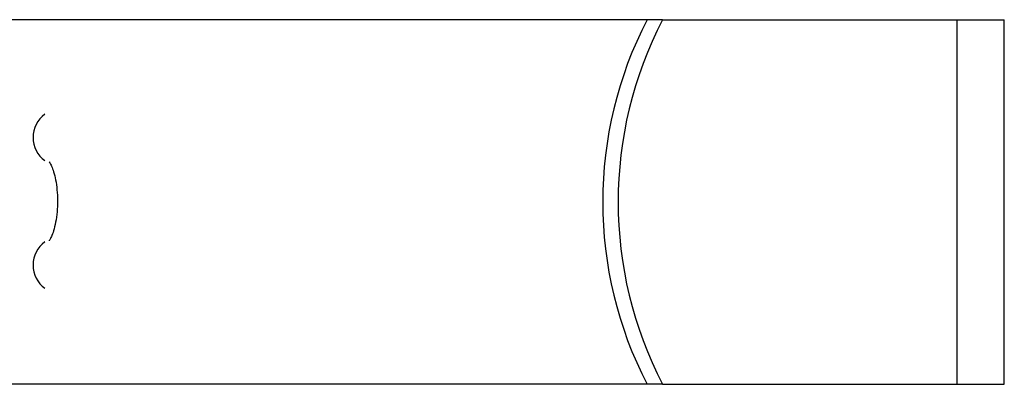
# Model space of a CAD drawing. Units: millimetres. Extents: x -12251.1 to -12202.6, y 20642.7 to 20661.
# Drawn here: x -12244.3 to -12244.2, y 20658.3 to 20658.4 of the extents above; entities that cross this region are included whole.
import ezdxf

# ---------------------------------------------------------------- set-up
doc = ezdxf.new("R2010")
doc.units = ezdxf.units.MM
doc.layers.get('0').update_dxf_attribs({"lineweight": 30})

msp = doc.modelspace()

# ---------------------------------------------------------------- linework, layer by layer
at = {"color": 7, "linetype": 'Continuous', "lineweight": 25}
for p, q in [((-12244.28059752147, 20658.35083298476), (-12244.35983256091, 20658.35083298476)), ((-12244.27890704843, 20658.35083298476), (-12244.28059752147, 20658.35083298476)), ((-12244.27890704843, 20658.35083298476), (-12244.24660531795, 20658.35083298476)), ((-12244.24660531795, 20658.35083298476), (-12244.24660531795, 20658.31083298476)), ((-12244.24660531795, 20658.35083298476), (-12244.2414088823, 20658.35083298476)), ((-12244.2414088823, 20658.31083298476), (-12244.2414088823, 20658.35083298476)), ((-12244.28059752147, 20658.31083298476), (-12244.35983256091, 20658.31083298476)), ((-12244.27890704843, 20658.31083298476), (-12244.28059752147, 20658.31083298476)), ((-12244.27890704843, 20658.31083298476), (-12244.24660531795, 20658.31083298476)), ((-12244.24660531795, 20658.31083298476), (-12244.2414088823, 20658.31083298476))]:
    msp.add_line(p, q, dxfattribs=at)
for centre, radius in [((-12244.24195812138, 20658.33083298476), 0.04350865706085211), ((-12244.24026764834, 20658.33083298476), 0.04350865706081921)]:
    msp.add_arc(centre, radius, 152.6336277790028, 207.3663722209972, dxfattribs=at)
at = {"color": 8, "linetype": 'Continuous', "lineweight": 25}
for centre, radius, start, end in [((-12244.34487482085, 20658.33796219321), 0.003076414572357002, 125.7346444368933, 180.8894394841627), ((-12244.34487482085, 20658.33786668269), 0.003076414572390763, 179.1105605158374, 234.2653555631067), ((-12244.34487482085, 20658.32396219321), 0.003076414572402017, 125.7346444368933, 180.8894394841627), ((-12244.34487482085, 20658.32386668269), 0.00307641457240121, 179.1105605158374, 234.2653555631067)]:
    msp.add_arc(centre, radius, start, end, dxfattribs=at)
at = {"color": 7, "linetype": 'Continuous', "lineweight": 25}
msp.add_open_spline([(-12244.34620398662, 20658.33524357347), (-12244.34620427862, 20658.33524380091), (-12244.34624330667, 20658.33527420003), (-12244.34611806298, 20658.3351529335), (-12244.34593488098, 20658.33479208737), (-12244.34568788539, 20658.33414345403), (-12244.34547042809, 20658.3332567671), (-12244.34531453437, 20658.33217046976), (-12244.34525515923, 20658.33096564978), (-12244.34530624827, 20658.32973846657), (-12244.34546316131, 20658.32859455906), (-12244.34569520527, 20658.32766320695), (-12244.34593943946, 20658.32701552991), (-12244.34615365294, 20658.3266412294), (-12244.34618520799, 20658.32660714015), (-12244.34620016792, 20658.32659097879)], degree=3, knots=[0, 0, 0, 0, 0.0005325989986150491, 0.07118584001183154, 0.1447278281729631, 0.2240329136154922, 0.3099089010922726, 0.4010665411594216, 0.4955828174895311, 0.5915590803638395, 0.6869958549398554, 0.779870488224141, 0.8594851662028171, 0.9333833790474353, 1, 1, 1, 1], dxfattribs=at)

doc.saveas('drawing.dxf')
